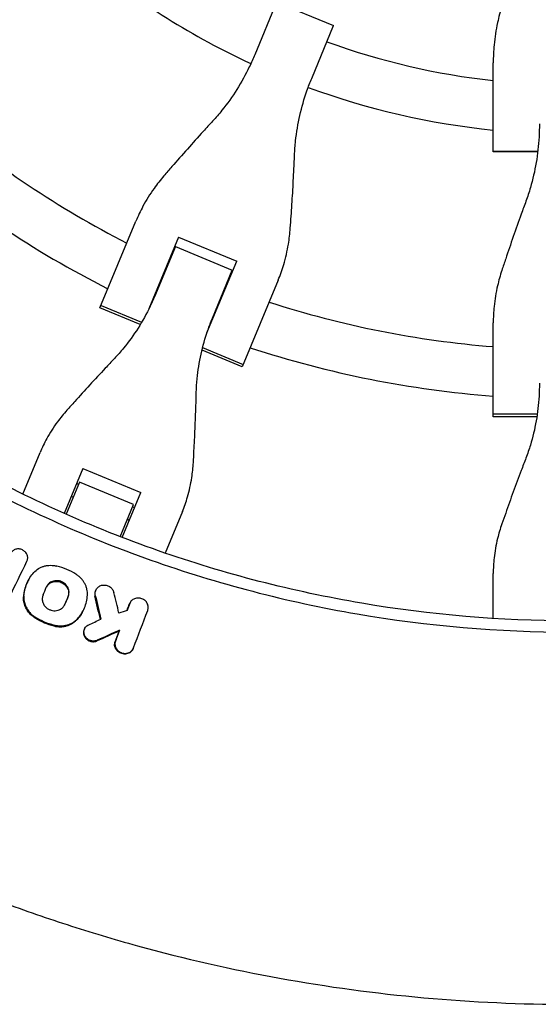
# Model space of a CAD drawing. Units: millimetres. Extents: x -3888 to 3884, y -4706 to 4706.
# Drawn here: x -178 to -10, y -538 to -219 of the extents above; entities that cross this region are included whole.
import ezdxf

# ---------------------------------------------------------------- set-up
doc = ezdxf.new("R2010")
doc.units = ezdxf.units.MM
doc.header["$LTSCALE"] = 20
doc.layers.add('2d', color=230, linetype='Continuous')

msp = doc.modelspace()

# ---------------------------------------------------------------- linework, layer by layer
at = {"layer": '2d'}
for p, q in [((-94.78, -212.8), (-101.87, -229.9)), ((-94.78, -212.8), (-76.27, -220.46)), ((-83.36, -237.57), (-76.27, -220.46)), ((-24.39, -261.43), (-24.39, -232.53)), ((-9.92, -261.25), (-24.39, -261.25)), ((-9.94, -261.43), (-24.39, -261.43)), ((-152.14, -312.06), (-140.47, -283.91)), ((-126.57, -289.06), (-136.24, -312.4)), ((-126.57, -289.06), (-107.72, -296.87)), ((-127.65, -292.15), (-134.11, -307.74)), ((-128.15, -292.89), (-127.98, -292.96)), ((-127.65, -292.15), (-109.14, -299.82)), ((-129.57, -296.78), (-129.74, -296.71)), ((-117.39, -320.21), (-107.72, -296.87)), ((-115.6, -315.4), (-109.14, -299.82)), ((-109.47, -300.62), (-109.31, -300.69)), ((-94.25, -303.06), (-105.91, -331.21)), ((-110.89, -304.52), (-111.06, -304.45)), ((-139.05, -317.48), (-152.14, -312.06)), ((-151.79, -311.24), (-138.59, -316.71)), ((-24.39, -347.43), (-24.39, -316.95)), ((-105.91, -331.21), (-118.99, -325.79)), ((-118.78, -324.92), (-105.57, -330.39)), ((-10.09, -346.54), (-24.39, -346.54)), ((-10.23, -347.43), (-24.39, -347.43)), ((-177.17, -372.51), (-171.59, -359.03)), ((-157.7, -364.21), (-163.73, -378.78)), ((-157.7, -364.21), (-138.85, -372.02)), ((-158.75, -368.59), (-163.09, -379.06)), ((-159.08, -369.38), (-159.73, -369.11)), ((-141.2, -375.86), (-158.75, -368.59)), ((-160.8, -373.52), (-161.44, -373.25)), ((-144.88, -386.58), (-138.85, -372.02)), ((-145.54, -386.33), (-141.2, -375.86)), ((-140.88, -376.91), (-141.52, -376.65)), ((-125.36, -378.18), (-130.95, -391.66)), ((-164.49, -382.45), (-164.49, -382.45)), ((-142.6, -381.06), (-143.24, -380.79)), ((-146.94, -389.72), (-146.94, -389.72)), ((-24.39, -412.85), (-24.39, -398.26)), ((-175.3, -400.31), (-175.4, -400.49)), ((-153.38, -403.45), (-153.5, -403.66)), ((-142.31, -407.68), (-142.43, -407.9)), ((-157.8, -410.71), (-157.9, -410.88)), ((-157.01, -416.02), (-157.13, -416.23)), ((-145.74, -416.64), (-145.86, -416.86)), ((-24.39, -416.53), (-24.39, -416.52)), ((-141.4, -422.77), (-141.51, -422.97))]:
    msp.add_line(p, q, dxfattribs=at)
for radius, start, end in [(247, 230.8132, 245.1607), (231, 249.9854, 263.7826), (247, 249.8393, 264.1868), (317, 229.5265, 242.9735), (333, 229.3085, 243.1915), (317, 245.6561, 245.6891), (317, 249.3109, 249.3439), (333, 245.7447, 245.747), (317, 252.0265, 265.4735), (333, 249.253, 249.2553), (333, 251.8085, 265.6915)]:
    msp.add_arc((0.63, -8.63), radius, start, end, dxfattribs=at)
for points, knots in [([(-21.59, -214.12), (-22.13, -215.88), (-22.6, -217.67), (-23.5, -221.86), (-23.88, -224.28), (-24.3, -228.65), (-24.39, -230.6), (-24.39, -232.53)], [196.919636, 196.919636, 196.919636, 196.919636, 202.323387, 202.323387, 209.573326, 209.573326, 215.40364, 215.40364, 215.40364, 215.40364]), ([(-101.87, -229.9), (-102.41, -231.22), (-103, -232.53), (-104.83, -236.34), (-106.18, -238.79), (-109.15, -243.51), (-110.77, -245.78), (-113.48, -249.14), (-114.49, -250.32), (-115.54, -251.45)], [12.256019, 12.256019, 12.256019, 12.256019, 16.503551, 16.503551, 24.755326, 24.755326, 33.007102, 33.007102, 37.621588, 37.621588, 37.621588, 37.621588]), ([(-88.93, -262.48), (-88.86, -260.93), (-88.75, -259.39), (-88.28, -255.09), (-87.82, -252.34), (-86.59, -246.9), (-85.81, -244.22), (-84.42, -240.23), (-83.9, -238.89), (-83.36, -237.57)], [225.767218, 225.767218, 225.767218, 225.767218, 230.381704, 230.381704, 238.633479, 238.633479, 246.885254, 246.885254, 251.132786, 251.132786, 251.132786, 251.132786]), ([(-115.54, -251.45), (-116.54, -252.55), (-117.57, -253.66), (-120.3, -256.68), (-122.03, -258.6), (-125.45, -262.43), (-127.14, -264.35), (-129.65, -267.23), (-130.51, -268.23), (-131.35, -269.21)], [2.966856, 2.966856, 2.966856, 2.966856, 7.467226, 7.467226, 14.934453, 14.934453, 22.401679, 22.401679, 26.438499, 26.438499, 26.438499, 26.438499]), ([(-9.39, -252.28), (-9.39, -253.71), (-9.43, -255.14), (-9.66, -259.36), (-9.98, -262.14), (-10.91, -267.64), (-11.54, -270.36), (-12.76, -274.51), (-13.24, -275.98), (-13.77, -277.43)], [12.256019, 12.256019, 12.256019, 12.256019, 16.503551, 16.503551, 24.755326, 24.755326, 33.007102, 33.007102, 37.621588, 37.621588, 37.621588, 37.621588]), ([(-90.3, -286.21), (-90.2, -284.93), (-90.11, -283.61), (-89.85, -279.8), (-89.68, -277.25), (-89.39, -272.12), (-89.25, -269.54), (-89.06, -265.47), (-88.99, -263.96), (-88.93, -262.48)], [3.430406, 3.430406, 3.430406, 3.430406, 7.467226, 7.467226, 14.934453, 14.934453, 22.401679, 22.401679, 26.90205, 26.90205, 26.90205, 26.90205]), ([(-131.35, -269.21), (-132.49, -270.52), (-133.55, -271.88), (-135.89, -275.14), (-137.09, -277.08), (-139.02, -280.65), (-139.79, -282.27), (-140.47, -283.91)], [196.919636, 196.919636, 196.919636, 196.919636, 202.323387, 202.323387, 209.573326, 209.573326, 215.40364, 215.40364, 215.40364, 215.40364]), ([(-13.77, -277.43), (-14.28, -278.82), (-14.8, -280.24), (-16.18, -284.07), (-17.04, -286.51), (-18.73, -291.36), (-19.55, -293.78), (-20.77, -297.4), (-21.19, -298.65), (-21.59, -299.88)], [2.966856, 2.966856, 2.966856, 2.966856, 7.467226, 7.467226, 14.934453, 14.934453, 22.401679, 22.401679, 26.438499, 26.438499, 26.438499, 26.438499]), ([(-94.25, -303.06), (-93.57, -301.42), (-92.97, -299.73), (-91.81, -295.83), (-91.29, -293.61), (-90.63, -289.66), (-90.43, -287.94), (-90.3, -286.21)], [15.919502, 15.919502, 15.919502, 15.919502, 21.749816, 21.749816, 28.999755, 28.999755, 34.403507, 34.403507, 34.403507, 34.403507]), ([(-21.59, -299.88), (-22.13, -301.53), (-22.6, -303.19), (-23.5, -307.1), (-23.88, -309.35), (-24.3, -313.39), (-24.39, -315.18), (-24.39, -316.95)], [196.919636, 196.919636, 196.919636, 196.919636, 202.323387, 202.323387, 209.573326, 209.573326, 215.40364, 215.40364, 215.40364, 215.40364]), ([(-134.11, -307.74), (-134.64, -309.02), (-135.21, -310.29), (-136.99, -313.98), (-138.31, -316.35), (-141.21, -320.89), (-142.79, -323.07), (-145.44, -326.29), (-146.42, -327.4), (-147.45, -328.49)], [12.256019, 12.256019, 12.256019, 12.256019, 16.503551, 16.503551, 24.755326, 24.755326, 33.007102, 33.007102, 37.621588, 37.621588, 37.621588, 37.621588]), ([(-120.84, -339.51), (-120.79, -338.02), (-120.7, -336.53), (-120.3, -332.38), (-119.88, -329.73), (-118.71, -324.46), (-117.97, -321.86), (-116.63, -317.99), (-116.13, -316.69), (-115.6, -315.4)], [225.767218, 225.767218, 225.767218, 225.767218, 230.381704, 230.381704, 238.633479, 238.633479, 246.885254, 246.885254, 251.132786, 251.132786, 251.132786, 251.132786]), ([(0.63, -413.63), (-22.04, -413.63), (-67.39, -409.81), (-133.66, -392.76), (-175.52, -374.03), (-215.65, -351.81), (-234.85, -338.95), (-252.9, -324.45)], [0, 0, 0, 0, 0.25, 0.5, 0.75, 0.75, 1, 1, 1, 1]), ([(-147.45, -328.49), (-148.43, -329.52), (-149.43, -330.59), (-152.1, -333.45), (-153.79, -335.26), (-157.12, -338.89), (-158.76, -340.7), (-161.2, -343.4), (-162.04, -344.34), (-162.86, -345.26)], [2.966856, 2.966856, 2.966856, 2.966856, 7.467226, 7.467226, 14.934453, 14.934453, 22.401679, 22.401679, 26.438499, 26.438499, 26.438499, 26.438499]), ([(-9.39, -336.53), (-9.39, -337.92), (-9.43, -339.31), (-9.66, -343.4), (-9.98, -346.09), (-10.91, -351.4), (-11.54, -354.02), (-12.76, -358), (-13.24, -359.41), (-13.77, -360.8)], [12.256019, 12.256019, 12.256019, 12.256019, 16.503551, 16.503551, 24.755326, 24.755326, 33.007102, 33.007102, 37.621588, 37.621588, 37.621588, 37.621588]), ([(-121.8, -362.26), (-121.73, -361.04), (-121.66, -359.78), (-121.47, -356.14), (-121.35, -353.7), (-121.14, -348.79), (-121.05, -346.31), (-120.92, -342.4), (-120.88, -340.94), (-120.84, -339.51)], [3.430406, 3.430406, 3.430406, 3.430406, 7.467226, 7.467226, 14.934453, 14.934453, 22.401679, 22.401679, 26.90205, 26.90205, 26.90205, 26.90205]), ([(-162.86, -345.26), (-163.95, -346.49), (-164.99, -347.76), (-167.23, -350.82), (-168.39, -352.63), (-170.23, -355.98), (-170.95, -357.5), (-171.59, -359.03)], [196.919636, 196.919636, 196.919636, 196.919636, 202.323387, 202.323387, 209.573326, 209.573326, 215.40364, 215.40364, 215.40364, 215.40364]), ([(-13.77, -360.8), (-14.28, -362.14), (-14.8, -363.5), (-16.18, -367.17), (-17.04, -369.5), (-18.73, -374.12), (-19.55, -376.42), (-20.77, -379.85), (-21.19, -381.04), (-21.59, -382.2)], [2.966856, 2.966856, 2.966856, 2.966856, 7.467226, 7.467226, 14.934453, 14.934453, 22.401679, 22.401679, 26.438499, 26.438499, 26.438499, 26.438499]), ([(-125.36, -378.18), (-124.73, -376.64), (-124.17, -375.06), (-123.1, -371.39), (-122.64, -369.29), (-122.06, -365.54), (-121.89, -363.91), (-121.8, -362.26)], [15.919502, 15.919502, 15.919502, 15.919502, 21.749816, 21.749816, 28.999755, 28.999755, 34.403507, 34.403507, 34.403507, 34.403507]), ([(-21.59, -382.2), (-22.13, -383.76), (-22.6, -385.33), (-23.5, -389.01), (-23.88, -391.13), (-24.3, -394.92), (-24.39, -396.6), (-24.39, -398.26)], [196.919636, 196.919636, 196.919636, 196.919636, 202.323387, 202.323387, 209.573326, 209.573326, 215.40364, 215.40364, 215.40364, 215.40364]), ([(-175.86, -394.31), (-175.78, -394.15), (-175.72, -393.98), (-175.64, -393.64), (-175.62, -393.46), (-175.6, -393.11), (-175.62, -392.93), (-175.68, -392.57), (-175.73, -392.4), (-175.93, -391.89), (-176.13, -391.57), (-176.52, -391.15), (-176.66, -391.03), (-176.97, -390.8), (-177.13, -390.7), (-177.47, -390.54), (-177.65, -390.47), (-178.02, -390.37), (-178.21, -390.33), (-178.77, -390.28), (-179.15, -390.32), (-179.68, -390.48), (-179.85, -390.55), (-180.17, -390.72), (-180.31, -390.82), (-180.59, -391.05), (-180.71, -391.18), (-180.93, -391.45), (-181.02, -391.6), (-181.1, -391.76)], [0.002554929, 0.002554929, 0.002554929, 0.002554929, 0.003124465, 0.003124465, 0.003694002, 0.003694002, 0.004263539, 0.004263539, 0.004833075, 0.004833075, 0.005972149, 0.005972149, 0.006541685, 0.006541685, 0.007111222, 0.007111222, 0.007680759, 0.007680759, 0.008250296, 0.008250296, 0.009389369, 0.009389369, 0.009958906, 0.009958906, 0.010528442, 0.010528442, 0.011097979, 0.011097979, 0.011667516, 0.011667516, 0.011667516, 0.011667516]), ([(-173.6, -397.94), (-173.16, -397.46), (-172.66, -397.04), (-171.8, -396.52), (-171.5, -396.36), (-170.88, -396.1), (-170.57, -395.99), (-169.91, -395.8), (-169.57, -395.73), (-168.89, -395.64), (-168.55, -395.61), (-167.86, -395.61), (-167.51, -395.63), (-166.81, -395.71), (-166.46, -395.78), (-166.12, -395.86)], [0.000252081, 0.000252081, 0.000252081, 0.000252081, 0.002354202, 0.002354202, 0.003405262, 0.003405262, 0.004456322, 0.004456322, 0.005507383, 0.005507383, 0.006558443, 0.006558443, 0.007609503, 0.007609503, 0.008660564, 0.008660564, 0.008660564, 0.008660564]), ([(-159.93, -398.5), (-160.9, -397.9), (-161.89, -397.38), (-163.96, -396.5), (-165.02, -396.14), (-166.12, -395.86)], [0.000068404, 0.000068404, 0.000068404, 0.000068404, 0.003430171, 0.003430171, 0.006791938, 0.006791938, 0.006791938, 0.006791938]), ([(-176.85, -405.61), (-176.8, -404.89), (-176.7, -404.19), (-176.38, -402.82), (-176.16, -402.15), (-175.6, -400.84), (-175.27, -400.21), (-174.52, -399.03), (-174.09, -398.47), (-173.6, -397.94)], [0.000333034, 0.000333034, 0.000333034, 0.000333034, 0.002619138, 0.002619138, 0.004905241, 0.004905241, 0.007191345, 0.007191345, 0.009477448, 0.009477448, 0.009477448, 0.009477448]), ([(-156.22, -405.34), (-156.18, -404.68), (-156.23, -404.03), (-156.45, -403.05), (-156.55, -402.72), (-156.79, -402.09), (-156.93, -401.79), (-157.25, -401.19), (-157.44, -400.9), (-157.84, -400.34), (-158.07, -400.07), (-158.54, -399.57), (-158.8, -399.33), (-159.34, -398.89), (-159.63, -398.68), (-159.93, -398.5)], [0.0001088, 0.0001088, 0.0001088, 0.0001088, 0.002215328, 0.002215328, 0.003268593, 0.003268593, 0.004321857, 0.004321857, 0.005375121, 0.005375121, 0.006428385, 0.006428385, 0.007481649, 0.007481649, 0.008534913, 0.008534913, 0.008534913, 0.008534913]), ([(-175.4, -400.49), (-175.62, -400.88), (-175.82, -401.29), (-176.27, -402.35), (-176.49, -403.02), (-176.82, -404.39), (-176.92, -405.1), (-176.97, -405.82)], [0.004738209, 0.004738209, 0.004738209, 0.004738209, 0.006198318, 0.006198318, 0.008481965, 0.008481965, 0.010765613, 0.010765613, 0.010765613, 0.010765613]), ([(-162.45, -405.73), (-162.27, -405.29), (-162.18, -404.83), (-162.19, -404.12), (-162.22, -403.88), (-162.33, -403.42), (-162.41, -403.19), (-162.61, -402.75), (-162.73, -402.53), (-163.01, -402.13), (-163.18, -401.94), (-163.54, -401.59), (-163.73, -401.44), (-164.16, -401.16), (-164.38, -401.04), (-164.84, -400.84), (-165.08, -400.76), (-165.58, -400.65), (-165.83, -400.62), (-166.32, -400.6), (-166.58, -400.61), (-167.06, -400.68), (-167.3, -400.74), (-167.76, -400.91), (-167.98, -401.01), (-168.39, -401.26), (-168.58, -401.4), (-168.93, -401.72), (-169.08, -401.9), (-169.35, -402.28), (-169.46, -402.49), (-169.56, -402.7)], [0.00119802, 0.00119802, 0.00119802, 0.00119802, 0.00270769, 0.00270769, 0.00346253, 0.00346253, 0.00421736, 0.00421736, 0.0049722, 0.0049722, 0.00572704, 0.00572704, 0.00648187, 0.00648187, 0.00723671, 0.00723671, 0.00799155, 0.00799155, 0.00874638, 0.00874638, 0.00950122, 0.00950122, 0.01025605, 0.01025605, 0.01101089, 0.01101089, 0.01176573, 0.01176573, 0.01252056, 0.01252056, 0.0132754, 0.0132754, 0.0132754, 0.0132754]), ([(-169.46, -402.49), (-169.42, -402.43), (-169.38, -402.36), (-169.2, -402.11), (-169.05, -401.94), (-168.7, -401.62), (-168.51, -401.47), (-168.1, -401.23), (-167.88, -401.12), (-167.42, -400.96), (-167.18, -400.9), (-166.7, -400.83), (-166.45, -400.81), (-165.95, -400.83), (-165.7, -400.86), (-165.21, -400.97), (-164.96, -401.05), (-164.5, -401.25), (-164.27, -401.37), (-163.85, -401.65), (-163.66, -401.81), (-163.3, -402.16), (-163.14, -402.34), (-162.85, -402.75), (-162.73, -402.96), (-162.53, -403.4), (-162.45, -403.63), (-162.34, -404.1), (-162.31, -404.34), (-162.3, -404.81), (-162.32, -405.04), (-162.41, -405.5), (-162.48, -405.72), (-162.57, -405.94)], [0.00114074, 0.00114074, 0.00114074, 0.00114074, 0.0013761, 0.0013761, 0.00213122, 0.00213122, 0.00288634, 0.00288634, 0.00364147, 0.00364147, 0.00439659, 0.00439659, 0.00515171, 0.00515171, 0.00590684, 0.00590684, 0.00666196, 0.00666196, 0.00741708, 0.00741708, 0.00817221, 0.00817221, 0.00892733, 0.00892733, 0.00968245, 0.00968245, 0.01043758, 0.01043758, 0.0111927, 0.0111927, 0.01194782, 0.01194782, 0.01270294, 0.01270294, 0.01270294, 0.01270294]), ([(-153.64, -405.38), (-153.69, -405.19), (-153.71, -405), (-153.72, -404.63), (-153.7, -404.44), (-153.63, -404.07), (-153.58, -403.89), (-153.43, -403.54), (-153.34, -403.38), (-153.13, -403.07), (-153, -402.92), (-152.73, -402.66), (-152.57, -402.55), (-152.25, -402.35), (-152.07, -402.26), (-151.7, -402.13), (-151.51, -402.08), (-151.12, -402.01), (-150.91, -402), (-150.51, -402.01), (-150.31, -402.04), (-149.91, -402.12), (-149.72, -402.18), (-149.34, -402.34), (-149.16, -402.43), (-148.82, -402.65), (-148.66, -402.77), (-148.37, -403.05), (-148.24, -403.2), (-148, -403.52), (-147.9, -403.69), (-147.74, -404.04), (-147.67, -404.23), (-147.62, -404.41)], [0.001232831, 0.001232831, 0.001232831, 0.001232831, 0.00183987, 0.00183987, 0.002446909, 0.002446909, 0.003053948, 0.003053948, 0.003660987, 0.003660987, 0.004268026, 0.004268026, 0.004875065, 0.004875065, 0.005482104, 0.005482104, 0.006089143, 0.006089143, 0.006696182, 0.006696182, 0.007303221, 0.007303221, 0.00791026, 0.00791026, 0.008517299, 0.008517299, 0.009124337, 0.009124337, 0.009731376, 0.009731376, 0.010338415, 0.010338415, 0.010945454, 0.010945454, 0.010945454, 0.010945454]), ([(-173.27, -412.68), (-173.69, -412.41), (-174.09, -412.11), (-174.46, -411.78), (-174.88, -411.39), (-175.26, -410.96), (-175.92, -410.04), (-176.19, -409.55), (-176.63, -408.51), (-176.78, -407.98), (-176.97, -406.91), (-177, -406.36), (-176.97, -405.82)], [0.000214056, 0.000214056, 0.000214056, 0.000214056, 0.001713042, 0.001713042, 0.001713042, 0.003443949, 0.003443949, 0.005174856, 0.005174856, 0.006905762, 0.006905762, 0.008636669, 0.008636669, 0.008636669, 0.008636669]), ([(-176.85, -405.61), (-176.88, -406.15), (-176.86, -406.69), (-176.72, -407.5), (-176.65, -407.77), (-176.5, -408.3), (-176.31, -408.82), (-176.06, -409.32), (-175.79, -409.82), (-175.64, -410.06), (-175.14, -410.75), (-174.76, -411.18), (-174.34, -411.57)], [0.000533586, 0.000533586, 0.000533586, 0.000533586, 0.002267325, 0.002267325, 0.003134194, 0.003134194, 0.004001064, 0.004867933, 0.004867933, 0.005734803, 0.005734803, 0.007468542, 0.007468542, 0.007468542, 0.007468542]), ([(-170.63, -405.24), (-170.7, -405.4), (-170.76, -405.58), (-170.84, -405.93), (-170.87, -406.1), (-170.9, -406.46), (-170.89, -406.65), (-170.86, -407.01), (-170.83, -407.19), (-170.75, -407.55), (-170.69, -407.73), (-170.54, -408.08), (-170.46, -408.24), (-170.17, -408.73), (-169.92, -409.03), (-169.63, -409.29)], [0.002490845, 0.002490845, 0.002490845, 0.002490845, 0.003072521, 0.003072521, 0.003654197, 0.003654197, 0.004235872, 0.004235872, 0.004817548, 0.004817548, 0.005399224, 0.005399224, 0.0059809, 0.0059809, 0.007144252, 0.007144252, 0.007144252, 0.007144252]), ([(-159.46, -413), (-158.98, -412.47), (-158.55, -411.91), (-157.79, -410.73), (-157.46, -410.1), (-156.91, -408.79), (-156.69, -408.12), (-156.37, -406.75), (-156.26, -406.05), (-156.22, -405.34)], [0.000247459, 0.000247459, 0.000247459, 0.000247459, 0.002533585, 0.002533585, 0.00481971, 0.00481971, 0.007105835, 0.007105835, 0.009391961, 0.009391961, 0.009391961, 0.009391961]), ([(-153.5, -403.66), (-153.55, -403.75), (-153.59, -403.84), (-153.7, -404.1), (-153.75, -404.28), (-153.82, -404.65), (-153.84, -404.84), (-153.83, -405.22), (-153.81, -405.41), (-153.76, -405.59)], [0.007806748, 0.007806748, 0.007806748, 0.007806748, 0.008125697, 0.008125697, 0.008732871, 0.008732871, 0.009340044, 0.009340044, 0.009947218, 0.009947218, 0.009947218, 0.009947218]), ([(-347.63, -407.44), (-341.62, -412.69), (-335.5, -417.8), (-326.14, -425.25), (-323, -427.7), (-316.65, -432.52), (-313.44, -434.9), (-297.32, -446.59), (-284.09, -455.3), (-256.99, -471.47), (-243.11, -478.92), (-214.72, -492.58), (-200.2, -498.79), (-177.93, -507.14), (-170.43, -509.77), (-155.25, -514.69), (-147.63, -516.98), (-124.69, -523.3), (-109.29, -526.8), (-78.26, -532.42), (-62.64, -534.54), (-31.17, -537.38), (-15.33, -538.1), (0.63, -538.1)], [0, 0, 0, 0, 0.0239179, 0.0239179, 0.0358769, 0.0358769, 0.0478359, 0.0478359, 0.0956717, 0.0956717, 0.1435076, 0.1435076, 0.1913434, 0.1913434, 0.2152613, 0.2152613, 0.2391793, 0.2391793, 0.2870151, 0.2870151, 0.334851, 0.334851, 0.3826868, 0.3826868, 0.3826868, 0.3826868]), ([(-169.63, -409.29), (-169.52, -409.39), (-169.4, -409.49), (-169.15, -409.67), (-169.02, -409.75), (-168.61, -409.98), (-168.33, -410.1), (-167.73, -410.28), (-167.42, -410.34), (-166.81, -410.38), (-166.5, -410.36), (-165.9, -410.26), (-165.61, -410.18), (-165.06, -409.94), (-164.81, -409.79), (-164.46, -409.53), (-164.35, -409.43), (-164.14, -409.22), (-163.95, -409.01), (-163.79, -408.77), (-163.64, -408.52), (-163.58, -408.39), (-163.52, -408.26)], [0.007144252, 0.007144252, 0.007144252, 0.007144252, 0.007608239, 0.007608239, 0.008072227, 0.008072227, 0.009000202, 0.009000202, 0.009928177, 0.009928177, 0.010856152, 0.010856152, 0.011784127, 0.011784127, 0.012712102, 0.012712102, 0.013176089, 0.013176089, 0.013640077, 0.014104064, 0.014104064, 0.014568052, 0.014568052, 0.014568052, 0.014568052]), ([(-136.62, -410.26), (-136.55, -410.08), (-136.51, -409.9), (-136.45, -409.52), (-136.44, -409.33), (-136.46, -408.95), (-136.49, -408.76), (-136.6, -408.38), (-136.67, -408.2), (-136.84, -407.85), (-136.95, -407.68), (-137.19, -407.36), (-137.33, -407.22), (-137.63, -406.95), (-137.79, -406.83), (-138.14, -406.62), (-138.33, -406.53), (-138.71, -406.38), (-138.91, -406.32), (-139.31, -406.25), (-139.51, -406.23), (-139.92, -406.23), (-140.12, -406.25), (-140.52, -406.32), (-140.71, -406.38), (-141.08, -406.53), (-141.25, -406.62), (-141.57, -406.83), (-141.73, -406.95), (-142, -407.22), (-142.12, -407.37), (-142.32, -407.69), (-142.41, -407.86), (-142.48, -408.04)], [0.003340599, 0.003340599, 0.003340599, 0.003340599, 0.003952596, 0.003952596, 0.004564594, 0.004564594, 0.005176591, 0.005176591, 0.005788588, 0.005788588, 0.006400585, 0.006400585, 0.007012583, 0.007012583, 0.00762458, 0.00762458, 0.008236577, 0.008236577, 0.008848574, 0.008848574, 0.009460572, 0.009460572, 0.010072569, 0.010072569, 0.010684566, 0.010684566, 0.011296563, 0.011296563, 0.011908561, 0.011908561, 0.012520558, 0.012520558, 0.013132555, 0.013132555, 0.013132555, 0.013132555]), ([(-174.34, -411.57), (-174.16, -411.73), (-173.96, -411.89), (-173.57, -412.19), (-173.36, -412.34), (-173.15, -412.47)], [0.007468542, 0.007468542, 0.007468542, 0.007468542, 0.008211093, 0.008211093, 0.008953643, 0.008953643, 0.008953643, 0.008953643]), ([(-157.9, -410.88), (-158.02, -411.1), (-158.15, -411.32), (-158.67, -412.12), (-159.1, -412.68), (-159.58, -413.22)], [0.006619341, 0.006619341, 0.006619341, 0.006619341, 0.007439386, 0.007439386, 0.009725574, 0.009725574, 0.009725574, 0.009725574]), ([(-173.27, -412.68), (-172.3, -413.28), (-171.31, -413.8), (-169.24, -414.67), (-168.18, -415.03), (-167.08, -415.31)], [0.000339017, 0.000339017, 0.000339017, 0.000339017, 0.003700919, 0.003700919, 0.007062821, 0.007062821, 0.007062821, 0.007062821]), ([(-166.96, -415.1), (-168.06, -414.82), (-169.13, -414.46), (-171.19, -413.59), (-172.19, -413.07), (-173.15, -412.47)], [0.000075599, 0.000075599, 0.000075599, 0.000075599, 0.003437467, 0.003437467, 0.006799335, 0.006799335, 0.006799335, 0.006799335]), ([(-167.08, -415.31), (-166.39, -415.48), (-165.7, -415.57), (-164.65, -415.56), (-164.31, -415.53), (-163.63, -415.44), (-163.29, -415.37), (-162.64, -415.18), (-162.31, -415.07), (-161.69, -414.8), (-161.39, -414.65), (-160.83, -414.3), (-160.56, -414.11), (-160.04, -413.69), (-159.8, -413.46), (-159.58, -413.22)], [0.000356495, 0.000356495, 0.000356495, 0.000356495, 0.002459422, 0.002459422, 0.003510886, 0.003510886, 0.00456235, 0.00456235, 0.005613813, 0.005613813, 0.006665277, 0.006665277, 0.007716741, 0.007716741, 0.008768205, 0.008768205, 0.008768205, 0.008768205]), ([(-159.46, -413), (-159.68, -413.25), (-159.92, -413.47), (-160.43, -413.89), (-160.7, -414.09), (-161.56, -414.61), (-162.18, -414.88), (-163.5, -415.25), (-164.18, -415.34), (-165.22, -415.35), (-165.58, -415.33), (-166.27, -415.25), (-166.62, -415.19), (-166.96, -415.1)], [0.000961987, 0.000961987, 0.000961987, 0.000961987, 0.002012935, 0.002012935, 0.003063883, 0.003063883, 0.00516578, 0.00516578, 0.007267676, 0.007267676, 0.008318625, 0.008318625, 0.009369573, 0.009369573, 0.009369573, 0.009369573]), ([(-156.36, -419.37), (-156.53, -419.22), (-156.69, -419.04), (-156.96, -418.66), (-157.06, -418.46), (-157.23, -418.03), (-157.29, -417.81), (-157.34, -417.37), (-157.34, -417.15), (-157.28, -416.71), (-157.23, -416.5), (-157.06, -416.09), (-156.95, -415.9), (-156.69, -415.55), (-156.53, -415.39), (-156.18, -415.11), (-155.99, -414.99), (-155.78, -414.9)], [0.006332058, 0.006332058, 0.006332058, 0.006332058, 0.007042885, 0.007042885, 0.007753711, 0.007753711, 0.008464537, 0.008464537, 0.009175363, 0.009175363, 0.009886189, 0.009886189, 0.010597015, 0.010597015, 0.011307842, 0.011307842, 0.012018668, 0.012018668, 0.012018668, 0.012018668]), ([(-157.13, -416.23), (-157.18, -416.32), (-157.22, -416.41), (-157.35, -416.71), (-157.4, -416.92), (-157.46, -417.36), (-157.46, -417.58), (-157.4, -418.02), (-157.35, -418.24), (-157.18, -418.67), (-157.07, -418.87), (-156.81, -419.25), (-156.65, -419.43), (-156.48, -419.58), (-156.25, -419.79), (-156, -419.96), (-155.59, -420.15), (-155.45, -420.21), (-155.16, -420.3), (-155.01, -420.34), (-154.71, -420.39), (-154.56, -420.4), (-154.26, -420.41), (-154.11, -420.4), (-153.81, -420.36), (-153.67, -420.33), (-153.38, -420.25), (-153.24, -420.2), (-153.11, -420.14)], [0.00309715, 0.00309715, 0.00309715, 0.00309715, 0.003429484, 0.003429484, 0.004140386, 0.004140386, 0.004851287, 0.004851287, 0.005562189, 0.005562189, 0.00627309, 0.00627309, 0.006983991, 0.006983991, 0.006983991, 0.007892125, 0.007892125, 0.008346192, 0.008346192, 0.008800259, 0.008800259, 0.009254327, 0.009254327, 0.009708394, 0.009708394, 0.010162461, 0.010162461, 0.010616528, 0.010616528, 0.010616528, 0.010616528]), ([(-152.99, -419.93), (-153.13, -419.99), (-153.27, -420.05), (-153.55, -420.13), (-153.7, -420.15), (-154.14, -420.21), (-154.45, -420.2), (-155.04, -420.1), (-155.34, -420.01), (-155.74, -419.81), (-155.88, -419.74), (-156.13, -419.57), (-156.25, -419.47), (-156.36, -419.37)], [0.002701771, 0.002701771, 0.002701771, 0.002701771, 0.003155557, 0.003155557, 0.003609343, 0.003609343, 0.004516915, 0.004516915, 0.005424487, 0.005424487, 0.005878272, 0.005878272, 0.006332058, 0.006332058, 0.006332058, 0.006332058]), ([(-141.51, -422.97), (-141.56, -423.06), (-141.62, -423.15), (-141.82, -423.43), (-141.99, -423.6), (-142.37, -423.91), (-142.57, -424.04), (-143.02, -424.24), (-143.26, -424.32), (-143.63, -424.39), (-143.76, -424.4), (-144.01, -424.42), (-144.14, -424.42), (-144.52, -424.41), (-144.77, -424.36), (-145.26, -424.22), (-145.5, -424.13), (-145.95, -423.88), (-146.16, -423.73), (-146.35, -423.56), (-146.46, -423.46), (-146.57, -423.35), (-146.76, -423.12), (-146.85, -423), (-147.08, -422.63), (-147.2, -422.35), (-147.35, -421.8), (-147.39, -421.51), (-147.37, -421.08), (-147.35, -420.94), (-147.29, -420.66), (-147.25, -420.53), (-147.2, -420.39)], [0.001374472, 0.001374472, 0.001374472, 0.001374472, 0.001719163, 0.001719163, 0.002484847, 0.002484847, 0.00325053, 0.00325053, 0.004016213, 0.004016213, 0.004399055, 0.004399055, 0.004781896, 0.004781896, 0.00554758, 0.00554758, 0.006313263, 0.006313263, 0.007078946, 0.007078946, 0.007078946, 0.007536817, 0.007536817, 0.007994687, 0.007994687, 0.008910428, 0.008910428, 0.009826169, 0.009826169, 0.01028404, 0.01028404, 0.010741911, 0.010741911, 0.010741911, 0.010741911]), ([(-147.08, -420.18), (-147.18, -420.45), (-147.24, -420.73), (-147.26, -421.15), (-147.26, -421.3), (-147.23, -421.58), (-147.2, -421.73), (-147.12, -422), (-147.08, -422.14), (-146.96, -422.41), (-146.89, -422.54), (-146.65, -422.92), (-146.46, -423.15), (-146.23, -423.35)], [0.000606363, 0.000606363, 0.000606363, 0.000606363, 0.001522264, 0.001522264, 0.001980214, 0.001980214, 0.002438165, 0.002438165, 0.002896115, 0.002896115, 0.003354066, 0.003354066, 0.004269967, 0.004269967, 0.004269967, 0.004269967]), ([(-146.23, -423.35), (-146.04, -423.52), (-145.84, -423.67), (-145.39, -423.92), (-145.15, -424.02), (-144.65, -424.15), (-144.4, -424.2), (-143.89, -424.22), (-143.64, -424.2), (-143.14, -424.11), (-142.9, -424.03), (-142.46, -423.83), (-142.25, -423.7), (-141.87, -423.39), (-141.71, -423.22), (-141.43, -422.83), (-141.31, -422.62), (-141.23, -422.4)], [0.004269967, 0.004269967, 0.004269967, 0.004269967, 0.005035751, 0.005035751, 0.005801536, 0.005801536, 0.00656732, 0.00656732, 0.007333104, 0.007333104, 0.008098889, 0.008098889, 0.008864673, 0.008864673, 0.009630457, 0.009630457, 0.010396241, 0.010396241, 0.010396241, 0.010396241])]:
    msp.add_open_spline(points, degree=3, knots=knots, dxfattribs=at)
for points in [[(-255.2, -327.31), (-237.48, -341.53), (-199.48, -367.16), (-136.35, -395.73), (-68.95, -413.33), (-22.56, -417.29), (0.63, -417.29)], [(-181.63, -406.15), (-179.71, -402.2), (-177.79, -398.25), (-175.86, -394.31)], [(-170.63, -405.24), (-170.27, -404.39), (-169.91, -403.55), (-169.56, -402.7)], [(-163.52, -408.26), (-163.17, -407.42), (-162.81, -406.57), (-162.45, -405.73)], [(-152.01, -413.2), (-152.59, -410.67), (-153.18, -408.13), (-153.76, -405.59)], [(-153.64, -405.38), (-153.05, -407.97), (-152.45, -410.55), (-151.86, -413.13)], [(-145.97, -411.14), (-146.52, -408.9), (-147.07, -406.66), (-147.62, -404.41)], [(-163.64, -408.47), (-163.67, -408.55), (-163.71, -408.62), (-163.74, -408.69)], [(-162.57, -405.94), (-162.93, -406.78), (-163.28, -407.63), (-163.64, -408.47)], [(-143.35, -410.24), (-143.1, -409.58), (-142.85, -408.92), (-142.6, -408.25)], [(-142.48, -408.04), (-142.75, -408.77), (-143.03, -409.5), (-143.31, -410.23)], [(-142.6, -408.25), (-142.55, -408.13), (-142.49, -408.01), (-142.43, -407.9)], [(-142.37, -407.79), (-142.37, -407.79), (-142.37, -407.79), (-142.37, -407.79)], [(-143.31, -410.23), (-144.2, -410.53), (-145.09, -410.84), (-145.97, -411.14)], [(-141.23, -422.4), (-139.69, -418.35), (-138.16, -414.3), (-136.62, -410.26)], [(-155.78, -414.9), (-154.47, -414.31), (-153.16, -413.72), (-151.86, -413.13)], [(-153.11, -420.14), (-150.69, -419.05), (-148.28, -417.95), (-145.86, -416.86)], [(-145.74, -416.64), (-148.16, -417.74), (-150.58, -418.84), (-152.99, -419.93)], [(-147.2, -420.39), (-146.75, -419.21), (-146.31, -418.03), (-145.86, -416.86)], [(-145.74, -416.64), (-146.19, -417.82), (-146.64, -419), (-147.08, -420.18)]]:
    msp.add_open_spline(points, degree=3, dxfattribs=at)

doc.saveas('drawing.dxf')
